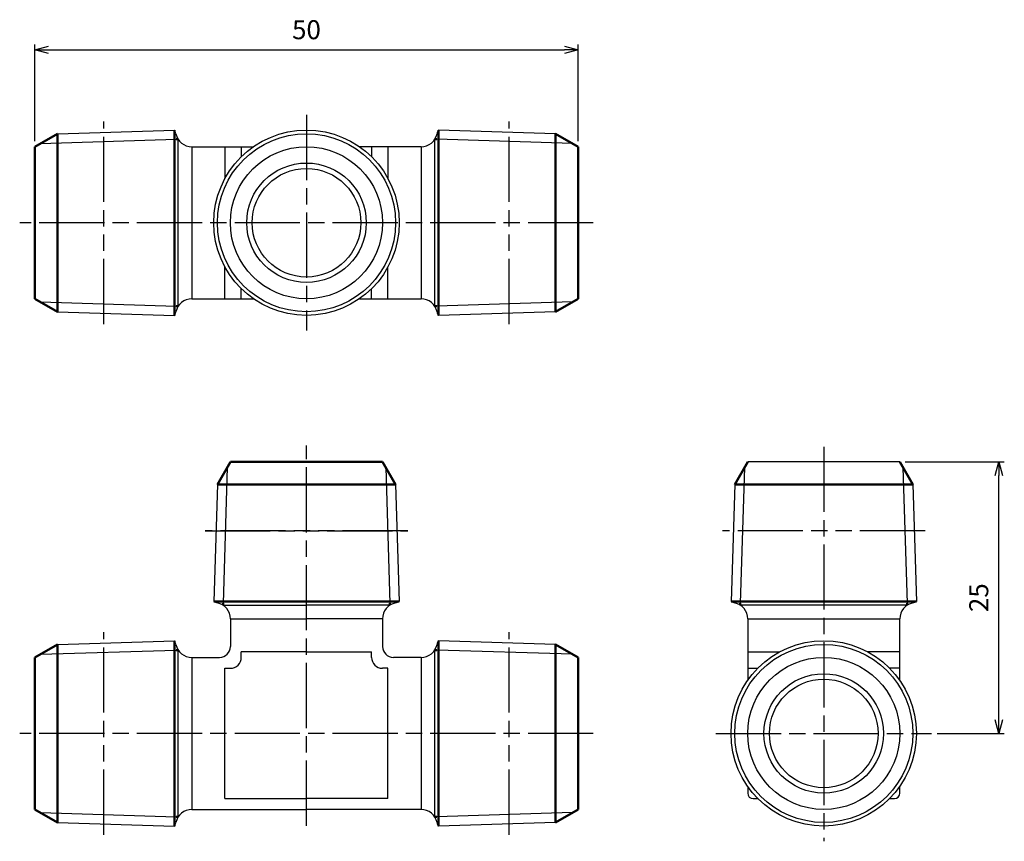
# Model space of a CAD drawing. Units: millimetres. Extents: x 223.6 to 314.2, y 224.1 to 299.8.
import ezdxf

# ---------------------------------------------------------------- set-up
doc = ezdxf.new("R2010")
doc.units = ezdxf.units.MM
doc.header["$LTSCALE"] = 0.5
doc.linetypes.add('AM_ISO08W050', pattern=[18, 12, -1.5, 3, -1.5])
doc.linetypes.add('AM_ISO09W050', pattern=[22.5, 12, -1.5, 3, -1.5, 3, -1.5])
for name, color, linetype, lineweight in [('AM_0', 7, 'Continuous', 50), ('AM_11', 3, 'AM_ISO09W050', 25), ('AM_4', 3, 'Continuous', 25), ('AM_5', 3, 'Continuous', 25), ('AM_7', 4, 'AM_ISO08W050', 25)]:
    doc.layers.add(name, color=color, linetype=linetype, lineweight=lineweight)
doc.styles.get("Standard").update_dxf_attribs({"font": 'ISOCP.SHX', "bigfont": 'EXTFONT.SHX'})
doc.dimstyles.new('AM_JIS$0', dxfattribs={"dimscale": 0.5, "dimtxt": 3.5, "dimasz": 2.5, "dimexe": 1, "dimexo": 1, "dimgap": 1.5, "dimtad": 3, "dimdsep": 46, "dimtxsty": 'STANDARD', "dimblk": 'OPEN30', "dimblk1": 'OPEN30', "dimblk2": 'OPEN30', "dimcen": 0, "dimclrd": 256, "dimclre": 256, "dimclrt": 2, "dimadec": 0, "dimazin": 2, "dimtp": 0.1, "dimtm": 0.1, "dimtfac": 0.71, "dimtdec": 3, "dimtmove": 0, "dimatfit": 3, "dimldrblk": 'OPEN30', "dimfxl": 1, "dimlwd": -1, "dimlwe": -1, "dimarcsym": 0})

# ---------------------------------------------------------------- blocks, each defined once
blk = doc.blocks.new('_Open30')
at = {"color": 0, "lineweight": -2}
for p, q in [((-1, 0.268), (0, 0)), ((0, 0), (-1, -0.268)), ((0, 0), (-1, 0))]:
    blk.add_line(p, q, dxfattribs=at)
blk = doc.blocks.new('*D4')
at = {"layer": 'AM_5'}
for p, q in [((224.992, 288.565), (224.992, 297.487)), ((274.992, 288.565), (274.992, 297.487)), ((226.242, 296.987), (273.742, 296.987))]:
    blk.add_line(p, q, dxfattribs=at)
at = {"layer": 'Defpoints', "color": 0}
for p in [(274.992, 296.987), (224.992, 288.065), (274.992, 288.065)]:
    blk.add_point(p, dxfattribs=at)
at = {"layer": 'AM_5', "xscale": 1.25, "yscale": 1.25, "zscale": 1.25, "rotation": 180}
blk.add_blockref('_Open30', (224.992, 296.987), dxfattribs=at)
at = {"layer": 'AM_5', "xscale": 1.25, "yscale": 1.25, "zscale": 1.25}
blk.add_blockref('_Open30', (274.992, 296.987), dxfattribs=at)
at = {"layer": 'AM_5', "color": 2, "insert": (249.992, 298.612), "char_height": 1.75, "attachment_point": 5}
blk.add_mtext('50', dxfattribs=at)
blk = doc.blocks.new('*D11')
at = {"layer": 'AM_5'}
for p, q in [((305.107, 259.047), (314.227, 259.047)), ((313.727, 235.297), (313.727, 257.797)), ((308.038, 234.047), (314.227, 234.047))]:
    blk.add_line(p, q, dxfattribs=at)
at = {"layer": 'Defpoints', "color": 0}
for p in [(304.607, 259.047), (313.727, 259.047), (307.538, 234.047)]:
    blk.add_point(p, dxfattribs=at)
at = {"layer": 'AM_5', "xscale": 1.25, "yscale": 1.25, "zscale": 1.25}
for p, rotation in [((313.727, 259.047), 90), ((313.727, 234.047), 270)]:
    blk.add_blockref('_Open30', p, dxfattribs=dict(at, rotation=rotation))
at = {"layer": 'AM_5', "color": 2, "insert": (312.102, 246.547), "char_height": 1.75, "attachment_point": 5, "rotation": 90}
blk.add_mtext('25', dxfattribs=at)

msp = doc.modelspace()

# ---------------------------------------------------------------- linework, layer by layer
for p, q in [((227.066, 289.263), (237.838, 289.599)), ((272.918, 289.263), (262.147, 289.599)), ((238.184, 273.383), (238.184, 288.748)), ((261.8, 273.383), (261.8, 288.748)), ((239.442, 288.065), (245.111, 288.065)), ((239.442, 288.065), (239.442, 274.065)), ((242.492, 288.065), (242.492, 285.137)), ((243.992, 288.065), (243.992, 287.134)), ((260.543, 288.065), (254.874, 288.065)), ((255.992, 288.065), (255.992, 287.134)), ((257.492, 288.065), (257.492, 285.137)), ((260.543, 288.065), (260.543, 274.065)), ((242.492, 274.065), (242.492, 276.993)), ((257.492, 274.065), (257.492, 276.993)), ((243.992, 274.065), (243.992, 274.996)), ((255.992, 274.065), (255.992, 274.996)), ((239.442, 274.065), (245.111, 274.065)), ((254.874, 274.065), (260.543, 274.065)), ((227.066, 272.868), (237.838, 272.531)), ((272.918, 272.868), (262.147, 272.531)), ((304.607, 259.047), (290.607, 259.047)), ((241.795, 256.973), (241.458, 246.201)), ((258.189, 256.973), (258.526, 246.201)), ((289.409, 256.973), (289.073, 246.201)), ((305.804, 256.973), (306.141, 246.201)), ((242.31, 245.855), (249.992, 245.855)), ((257.675, 245.855), (249.992, 245.855)), ((305.289, 245.855), (289.924, 245.855)), ((242.992, 244.597), (242.992, 242.047)), ((242.992, 244.597), (249.992, 244.597)), ((256.992, 244.597), (249.992, 244.597)), ((256.992, 244.597), (256.992, 242.047)), ((290.607, 244.597), (290.607, 238.928)), ((290.607, 244.597), (304.607, 244.597)), ((304.607, 238.928), (304.607, 244.597)), ((227.066, 242.244), (237.838, 242.581)), ((272.918, 242.244), (262.147, 242.581)), ((238.184, 226.364), (238.184, 241.729)), ((249.992, 241.547), (243.992, 241.547)), ((243.992, 241.047), (243.992, 241.547)), ((249.992, 241.547), (255.992, 241.547)), ((255.992, 241.047), (255.992, 241.547)), ((261.8, 226.364), (261.8, 241.729)), ((290.607, 241.547), (293.535, 241.547)), ((304.607, 241.547), (301.678, 241.547)), ((239.442, 241.047), (241.992, 241.047)), ((239.442, 241.047), (239.442, 227.047)), ((260.543, 241.047), (257.992, 241.047)), ((260.543, 241.047), (260.543, 227.047)), ((242.492, 234.047), (242.492, 240.047)), ((242.492, 240.047), (242.992, 240.047)), ((257.492, 240.047), (256.992, 240.047)), ((257.492, 234.047), (257.492, 240.047)), ((290.607, 240.047), (291.538, 240.047)), ((304.607, 240.047), (303.675, 240.047)), ((242.492, 228.047), (242.492, 234.047)), ((257.492, 228.047), (257.492, 234.047)), ((290.607, 229.165), (290.607, 228.547)), ((304.607, 228.547), (304.607, 229.165)), ((242.492, 228.047), (249.992, 228.047)), ((257.492, 228.047), (249.992, 228.047)), ((291.107, 228.047), (291.538, 228.047)), ((303.675, 228.047), (304.107, 228.047)), ((239.442, 227.047), (249.992, 227.047)), ((260.543, 227.047), (249.992, 227.047)), ((227.066, 225.849), (237.838, 225.513)), ((272.918, 225.849), (262.147, 225.513))]:
    msp.add_line(p, q)
for centre, radius in [((249.992, 281.065), 8.534), ((249.992, 281.065), 8.197), ((249.992, 281.065), 7), ((249.992, 281.065), 5.5), ((249.992, 281.065), 5), ((297.607, 234.047), 8.534), ((297.607, 234.047), 8.197), ((297.607, 234.047), 7), ((297.607, 234.047), 5.5), ((297.607, 234.047), 5)]:
    msp.add_circle(centre, radius)
for centre, radius, start, end in [((236.992, 289.065), 1, 11.53696, 32.27505), ((239.442, 289.565), 1.5, 191.53696, 270), ((260.543, 289.565), 1.5, 270, 348.46304), ((262.992, 289.065), 1, 147.72495, 168.46304), ((239.442, 272.565), 1.5, 90, 168.46304), ((260.543, 272.565), 1.5, 11.53696, 90), ((236.992, 273.065), 1, 327.72495, 348.46304), ((262.992, 273.065), 1, 191.53696, 212.27505), ((241.992, 247.047), 1, 237.72495, 258.46304), ((241.492, 244.597), 1.5, 360, 78.46304), ((258.492, 244.597), 1.5, 101.53696, 180), ((257.992, 247.047), 1, 281.53696, 302.27505), ((289.607, 247.047), 1, 237.72495, 258.46304), ((289.107, 244.597), 1.5, 0, 78.46304), ((306.107, 244.597), 1.5, 101.53696, 180), ((305.607, 247.047), 1, 281.53696, 302.27505), ((236.992, 242.047), 1, 11.53696, 32.27505), ((239.442, 242.547), 1.5, 191.53696, 270), ((241.992, 242.047), 1, 270, 0), ((257.992, 242.047), 1, 180, 270), ((260.543, 242.547), 1.5, 270, 348.46304), ((262.992, 242.047), 1, 147.72495, 168.46304), ((242.992, 241.047), 1, 270, 0), ((256.992, 241.047), 1, 180, 270), ((291.107, 228.547), 0.5, 180, 270), ((304.107, 228.547), 0.5, 270, 0), ((239.442, 225.547), 1.5, 90, 168.46304), ((260.543, 225.547), 1.5, 11.53696, 90), ((236.992, 226.047), 1, 327.72495, 348.46304), ((262.992, 226.047), 1, 191.53696, 212.27505)]:
    msp.add_arc(centre, radius, start, end)
at = {"layer": 'AM_0'}
for p, q in [((224.992, 288.065), (227.066, 289.263)), ((227.066, 289.263), (227.066, 281.065)), ((237.838, 289.599), (237.838, 281.065)), ((262.147, 289.599), (262.147, 281.065)), ((274.992, 288.065), (272.918, 289.263)), ((272.918, 289.263), (272.918, 281.065)), ((237.992, 288.748), (238.184, 288.748)), ((261.992, 288.748), (261.8, 288.748)), ((224.992, 286.565), (224.992, 288.065)), ((274.992, 286.565), (274.992, 288.065)), ((224.992, 274.065), (224.992, 286.565)), ((274.992, 274.065), (274.992, 286.565)), ((227.066, 272.868), (227.066, 281.065)), ((237.838, 272.531), (237.838, 281.065)), ((262.147, 272.531), (262.147, 281.065)), ((272.918, 272.868), (272.918, 281.065)), ((224.992, 274.065), (227.066, 272.868)), ((274.992, 274.065), (272.918, 272.868)), ((237.992, 273.383), (238.184, 273.383)), ((261.992, 273.383), (261.8, 273.383)), ((242.992, 259.047), (241.795, 256.973)), ((242.992, 259.047), (249.992, 259.047)), ((256.992, 259.047), (249.992, 259.047)), ((256.992, 259.047), (258.189, 256.973)), ((290.607, 259.047), (289.409, 256.973)), ((304.607, 259.047), (305.804, 256.973)), ((241.795, 256.973), (249.992, 256.973)), ((258.189, 256.973), (249.992, 256.973)), ((289.409, 256.973), (297.607, 256.973)), ((305.804, 256.973), (297.607, 256.973)), ((241.458, 246.201), (249.992, 246.201)), ((242.31, 246.047), (242.31, 245.855)), ((258.526, 246.201), (249.992, 246.201)), ((257.675, 246.047), (257.675, 245.855)), ((289.073, 246.201), (297.607, 246.201)), ((289.924, 246.047), (289.924, 245.855)), ((306.141, 246.201), (297.607, 246.201)), ((305.289, 246.047), (305.289, 245.855)), ((224.992, 241.047), (227.066, 242.244)), ((227.066, 242.244), (227.066, 234.047)), ((237.838, 242.581), (237.838, 234.047)), ((262.147, 242.581), (262.147, 234.047)), ((274.992, 241.047), (272.918, 242.244)), ((272.918, 242.244), (272.918, 234.047)), ((237.992, 241.729), (238.184, 241.729)), ((261.992, 241.729), (261.8, 241.729)), ((224.992, 239.547), (224.992, 241.047)), ((274.992, 239.547), (274.992, 241.047)), ((224.992, 227.047), (224.992, 239.547)), ((274.992, 227.047), (274.992, 239.547)), ((227.066, 225.849), (227.066, 234.047)), ((237.838, 225.513), (237.838, 234.047)), ((262.147, 225.513), (262.147, 234.047)), ((272.918, 225.849), (272.918, 234.047)), ((224.992, 227.047), (227.066, 225.849)), ((274.992, 227.047), (272.918, 225.849)), ((237.992, 226.364), (238.184, 226.364)), ((261.992, 226.364), (261.8, 226.364))]:
    msp.add_line(p, q, dxfattribs=at)
at = {"layer": 'AM_11'}
for p, q in [((231.342, 271.734), (231.342, 290.396)), ((268.642, 271.734), (268.642, 290.396)), ((240.661, 252.697), (259.323, 252.697)), ((259.323, 252.697), (240.661, 252.697)), ((306.938, 252.697), (288.276, 252.697)), ((231.342, 224.716), (231.342, 243.378)), ((268.642, 224.716), (268.642, 243.378))]:
    msp.add_line(p, q, dxfattribs=at)
at = {"layer": 'AM_4'}
for p, q in [((225.498, 288.357), (237.992, 288.748)), ((274.486, 288.357), (261.992, 288.748)), ((225.498, 273.773), (237.992, 273.383)), ((274.486, 273.773), (261.992, 273.383)), ((242.7, 258.541), (242.31, 246.047)), ((257.284, 258.541), (257.675, 246.047)), ((290.315, 258.541), (289.924, 246.047)), ((304.898, 258.541), (305.289, 246.047)), ((225.498, 241.339), (237.992, 241.729)), ((274.486, 241.339), (261.992, 241.729)), ((225.498, 226.755), (237.992, 226.364)), ((274.486, 226.755), (261.992, 226.364))]:
    msp.add_line(p, q, dxfattribs=at)
at = {"layer": 'AM_7'}
for p, q in [((249.992, 290.996), (249.992, 271.134)), ((276.389, 281.065), (223.595, 281.065)), ((249.992, 225.547), (249.992, 260.547)), ((297.607, 260.444), (297.607, 224.116)), ((276.389, 234.047), (223.595, 234.047)), ((287.676, 234.047), (307.538, 234.047))]:
    msp.add_line(p, q, dxfattribs=at)

# ---------------------------------------------------------------- dimensions: what is measured, and where the dimension line sits
at = {"layer": 'AM_5'}
dim = msp.add_linear_dim(base=(274.992, 296.987), p1=(224.992, 288.065), p2=(274.992, 288.065), dimstyle='AM_JIS$0', dxfattribs=at)
dim.commit()
dim.dimension.update_dxf_attribs({"geometry": '*D4', "text_midpoint": (249.992, 298.612)})
dim = msp.add_linear_dim(base=(313.727, 259.047), p1=(307.538, 234.047), p2=(304.607, 259.047), angle=90, dimstyle='AM_JIS$0', dxfattribs=at)
dim.commit()
dim.dimension.update_dxf_attribs({"geometry": '*D11', "text_midpoint": (312.102, 246.547)})

doc.saveas('drawing.dxf')
